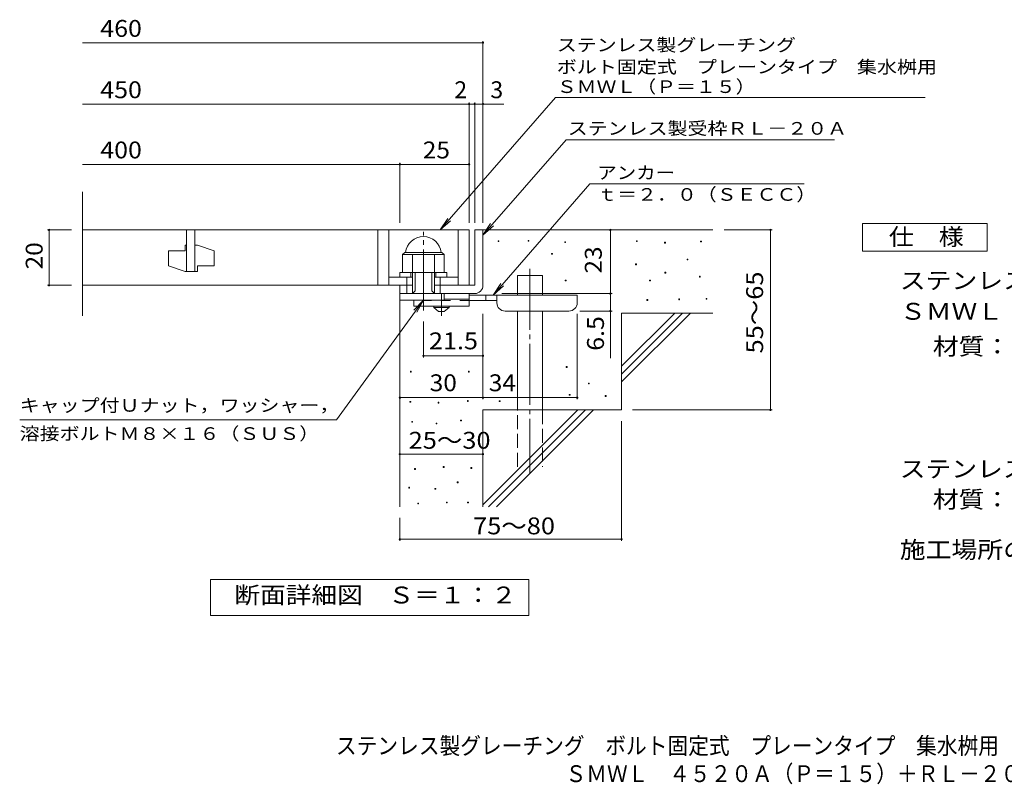
# Model space of a CAD drawing. Units: millimetres. Extents: x -1436 to 1894, y -1378 to 1295.
# Drawn here: x -1436 to 340, y -1378 to 3 of the extents above; entities that cross this region are included whole.
import ezdxf

# ---------------------------------------------------------------- set-up
doc = ezdxf.new("R2010")
doc.units = ezdxf.units.MM
doc.header["$LTSCALE"] = 10
for name, pattern in [('JWW_CENTER1', [6.773333, 4.233333, -0.846667, 0.846667, -0.846667]), ('JWW_CENTER2', [13.546667, 11.006667, -0.846667, 0.846667, -0.846667]), ('JWW_DASHED2', [3.386667, 1.693333, -1.693333]), ('JWW_DASHED3', [3.386667, 2.54, -0.846667])]:
    doc.linetypes.add(name, pattern=pattern)
for name, color, linetype in [('D-0', 7, 'Continuous'), ('D-1', 7, 'Continuous'), ('D-2', 7, 'Continuous'), ('D-4', 7, 'Continuous'), ('D-5', 7, 'Continuous'), ('D-6', 7, 'Continuous'), ('D-9', 7, 'Continuous'), ('F-5ﾚｲﾔ', 7, 'Continuous')]:
    doc.layers.add(name, color=color, linetype=linetype)
doc.styles.add('ＭＳ ゴシック', font='txt', dxfattribs={"height": 1})

msp = doc.modelspace()

# ---------------------------------------------------------------- linework, layer by layer
at = {"layer": 'D-0', "color": 7, "linetype": 'Continuous', "lineweight": 9}
for p, q in [((-573.2, -397.8), (-573.2, -396.3)), ((-573.2, -396.3), (-571.7, -396.3)), ((-571.7, -397.8), (-573.2, -397.8)), ((-571.7, -396.3), (-571.7, -397.8)), ((-519, -397.1), (-519, -395.6)), ((-519, -395.6), (-517.5, -395.6)), ((-517.5, -397.1), (-519, -397.1)), ((-517.5, -395.6), (-517.5, -397.1)), ((-452.7, -399.8), (-452.7, -398.3)), ((-452.7, -398.3), (-451.2, -398.3)), ((-451.2, -399.8), (-452.7, -399.8)), ((-451.2, -398.3), (-451.2, -399.8)), ((-323.4, -397.8), (-323.4, -396.3)), ((-323.4, -396.3), (-321.9, -396.3)), ((-321.9, -397.8), (-323.4, -397.8)), ((-321.9, -396.3), (-321.9, -397.8)), ((-272.7, -400.5), (-272.7, -399)), ((-272.7, -399), (-271.2, -399)), ((-271.2, -400.5), (-272.7, -400.5)), ((-271.2, -399), (-271.2, -400.5)), ((-207.7, -398.4), (-207.7, -396.9)), ((-207.7, -396.9), (-206.2, -396.9)), ((-206.2, -398.4), (-207.7, -398.4)), ((-206.2, -396.9), (-206.2, -398.4)), ((-476.4, -420.8), (-476.4, -419.3)), ((-476.4, -419.3), (-474.9, -419.3)), ((-474.9, -420.8), (-476.4, -420.8)), ((-474.9, -419.3), (-474.9, -420.8)), ((-324.8, -439.7), (-324.8, -438.2)), ((-324.8, -438.2), (-323.3, -438.2)), ((-323.3, -439.7), (-324.8, -439.7)), ((-323.3, -438.2), (-323.3, -439.7)), ((-232.1, -430.9), (-232.1, -429.4)), ((-232.1, -429.4), (-230.6, -429.4)), ((-230.6, -430.9), (-232.1, -430.9)), ((-230.6, -429.4), (-230.6, -430.9)), ((-272, -454.6), (-272, -453.1)), ((-272, -453.1), (-270.5, -453.1)), ((-270.5, -454.6), (-272, -454.6)), ((-270.5, -453.1), (-270.5, -454.6)), ((-209.8, -462), (-209.8, -460.5)), ((-209.8, -460.5), (-208.3, -460.5)), ((-208.3, -460.5), (-208.3, -462)), ((-452, -468.8), (-452, -467.3)), ((-452, -467.3), (-450.5, -467.3)), ((-450.5, -468.8), (-452, -468.8)), ((-450.5, -467.3), (-450.5, -468.8)), ((-299.8, -468.8), (-299.8, -467.3)), ((-299.8, -467.3), (-298.3, -467.3)), ((-298.3, -468.8), (-299.8, -468.8)), ((-298.3, -467.3), (-298.3, -468.8)), ((-208.3, -462), (-209.8, -462)), ((-304.5, -504), (-304.5, -502.5)), ((-304.5, -502.5), (-303, -502.5)), ((-303, -504), (-304.5, -504)), ((-303, -502.5), (-303, -504)), ((-247, -502.7), (-247, -501.2)), ((-247, -501.2), (-245.5, -501.2)), ((-245.5, -502.7), (-247, -502.7)), ((-245.5, -501.2), (-245.5, -502.7)), ((-197.6, -502), (-197.6, -500.5)), ((-197.6, -500.5), (-196.1, -500.5)), ((-196.1, -502), (-197.6, -502)), ((-196.1, -500.5), (-196.1, -502)), ((-731.3, -633.3), (-731.3, -631.8)), ((-731.3, -631.8), (-729.8, -631.8)), ((-729.8, -633.3), (-731.3, -633.3)), ((-729.8, -631.8), (-729.8, -633.3)), ((-626.6, -633.3), (-626.6, -631.8)), ((-626.6, -631.8), (-625.1, -631.8)), ((-625.1, -633.3), (-626.6, -633.3)), ((-625.1, -631.8), (-625.1, -633.3)), ((-450, -625.1), (-450, -623.6)), ((-450, -623.6), (-448.5, -623.6)), ((-448.5, -625.1), (-450, -625.1)), ((-448.5, -623.6), (-448.5, -625.1)), ((-410.1, -654.9), (-410.1, -653.4)), ((-410.1, -653.4), (-408.6, -653.4)), ((-408.6, -654.9), (-410.1, -654.9)), ((-408.6, -653.4), (-408.6, -654.9)), ((-444.6, -675.2), (-444.6, -673.7)), ((-444.6, -673.7), (-443.1, -673.7)), ((-443.1, -673.7), (-443.1, -675.2)), ((-732.1, -687.8), (-732.1, -686.3)), ((-732.1, -686.3), (-730.6, -686.3)), ((-730.6, -687.8), (-732.1, -687.8)), ((-730.6, -686.3), (-730.6, -687.8)), ((-681.4, -689.3), (-681.4, -687.8)), ((-681.4, -687.8), (-679.9, -687.8)), ((-679.9, -689.3), (-681.4, -689.3)), ((-679.9, -687.8), (-679.9, -689.3)), ((-628.5, -686.3), (-628.5, -684.8)), ((-628.5, -684.8), (-627, -684.8)), ((-627, -686.3), (-628.5, -686.3)), ((-627, -684.8), (-627, -686.3)), ((-571.1, -686.7), (-571.1, -685.2)), ((-571.1, -685.2), (-569.6, -685.2)), ((-569.6, -686.7), (-571.1, -686.7)), ((-569.6, -685.2), (-569.6, -686.7)), ((-443.1, -675.2), (-444.6, -675.2)), ((-379.6, -677.3), (-379.6, -675.8)), ((-379.6, -675.8), (-378.1, -675.8)), ((-378.1, -677.3), (-379.6, -677.3)), ((-378.1, -675.8), (-378.1, -677.3)), ((-729, -723.9), (-729, -722.4)), ((-729, -722.4), (-727.5, -722.4)), ((-727.5, -723.9), (-729, -723.9)), ((-727.5, -722.4), (-727.5, -723.9)), ((-684.9, -727), (-684.9, -725.5)), ((-684.9, -725.5), (-683.4, -725.5)), ((-683.4, -727), (-684.9, -727)), ((-683.4, -725.5), (-683.4, -727)), ((-640.7, -721.7), (-640.7, -720.2)), ((-640.7, -720.2), (-639.2, -720.2)), ((-639.2, -721.7), (-640.7, -721.7)), ((-639.2, -720.2), (-639.2, -721.7)), ((-723.7, -809.2), (-723.7, -807.7)), ((-723.7, -807.7), (-722.2, -807.7)), ((-722.2, -809.2), (-723.7, -809.2)), ((-722.2, -807.7), (-722.2, -809.2)), ((-671.9, -805.4), (-671.9, -803.9)), ((-671.9, -803.9), (-670.4, -803.9)), ((-670.4, -805.4), (-671.9, -805.4)), ((-670.4, -803.9), (-670.4, -805.4)), ((-622.1, -807.3), (-622.1, -805.8)), ((-622.1, -805.8), (-620.6, -805.8)), ((-620.6, -807.3), (-622.1, -807.3)), ((-620.6, -805.8), (-620.6, -807.3)), ((-646.8, -833.2), (-646.8, -831.7)), ((-646.8, -831.7), (-645.3, -831.7)), ((-645.3, -833.2), (-646.8, -833.2)), ((-645.3, -831.7), (-645.3, -833.2)), ((-734.4, -842.7), (-734.4, -841.2)), ((-734.4, -841.2), (-732.9, -841.2)), ((-732.9, -842.7), (-734.4, -842.7)), ((-732.9, -841.2), (-732.9, -842.7)), ((-687.2, -845), (-687.2, -843.5)), ((-687.2, -843.5), (-685.7, -843.5)), ((-685.7, -845), (-687.2, -845)), ((-685.7, -843.5), (-685.7, -845)), ((-718, -871.3), (-718, -869.8)), ((-718, -869.8), (-716.5, -869.8)), ((-716.5, -869.8), (-716.5, -871.3)), ((-666.2, -869.7), (-666.2, -868.2)), ((-666.2, -868.2), (-664.7, -868.2)), ((-664.7, -869.7), (-666.2, -869.7)), ((-664.7, -868.2), (-664.7, -869.7)), ((-628.1, -869.7), (-628.1, -868.2)), ((-628.1, -868.2), (-626.6, -868.2)), ((-626.6, -869.7), (-628.1, -869.7)), ((-626.6, -868.2), (-626.6, -869.7)), ((-716.5, -871.3), (-718, -871.3))]:
    msp.add_line(p, q, dxfattribs=at)
at = {"layer": 'D-1', "color": 2, "linetype": 'JWW_CENTER2', "lineweight": 9}
msp.add_line((-707.8, -522.2), (-707.8, -380.2), dxfattribs=at)
at = {"layer": 'D-1', "color": 2, "linetype": 'Continuous', "lineweight": 9}
for p, q in [((-615.3, -376.8), (-615.3, -476.8)), ((-615.3, -376.8), (-600.3, -376.8)), ((-600.3, -476.8), (-600.3, -376.8)), ((-745.3, -421.3), (-741.3, -417.3)), ((-745.3, -453.8), (-745.3, -421.3)), ((-745.3, -421.3), (-670.3, -421.3)), ((-741.3, -417.3), (-674.3, -417.3)), ((-727.8, -491.8), (-727.8, -421.3)), ((-687.8, -491.8), (-687.8, -421.3)), ((-670.3, -421.3), (-674.3, -417.3)), ((-670.3, -453.8), (-670.3, -421.3)), ((-750.3, -453.8), (-665.3, -453.8)), ((-750.3, -461.8), (-750.3, -453.8)), ((-737.8, -491.8), (-737.8, -461.8)), ((-730.3, -461.8), (-730.3, -453.8)), ((-722.8, -486.8), (-722.8, -453.8)), ((-692.8, -486.8), (-692.8, -453.8)), ((-685.3, -461.8), (-685.3, -453.8)), ((-677.8, -491.8), (-677.8, -461.8)), ((-665.3, -461.8), (-665.3, -453.8)), ((-750.3, -491.8), (-750.3, -476.8)), ((-750.3, -503.3), (-750.3, -476.8)), ((-727.8, -476.8), (-750.3, -476.8)), ((-615.3, -476.8), (-687.8, -476.8)), ((-750.3, -491.8), (-620.3, -491.8)), ((-727.8, -491.8), (-722.8, -486.8)), ((-692.8, -486.8), (-687.8, -491.8)), ((-670.3, -503.3), (-670.3, -491.8)), ((-620.3, -491.8), (-615.3, -491.8)), ((-670.3, -503.3), (-750.3, -503.3))]:
    msp.add_line(p, q, dxfattribs=at)
for centre, radius, start, end in [((-707.8, -421.3), 32.5, 7.0697, 172.9303), ((-615.3, -476.8), 15, 270, 0)]:
    msp.add_arc(centre, radius, start, end, dxfattribs=at)
at = {"layer": 'D-2', "color": 3, "linetype": 'Continuous', "lineweight": 9}
for p, q in [((-1323, -532.1), (-1323, -308.1)), ((-1323, -376.8), (-625.3, -376.8)), ((-1135.3, -376.8), (-1135.3, -451.8)), ((-1120.3, -451.8), (-1120.3, -376.8)), ((-790.3, -376.8), (-790.3, -476.8)), ((-770.3, -376.8), (-770.3, -476.8)), ((-645.3, -376.8), (-645.3, -476.8)), ((-625.3, -376.8), (-625.3, -476.8)), ((-1137.8, -404.3), (-1135.3, -404.3)), ((-1137.8, -404.3), (-1137.8, -414.3)), ((-1120.3, -404.3), (-1115.3, -404.3)), ((-1085.3, -414.3), (-1115.3, -404.3)), ((-1167.8, -414.3), (-1167.8, -441.8)), ((-1167.8, -414.3), (-1137.8, -414.3)), ((-1085.3, -414.3), (-1085.3, -441.8)), ((-1137.8, -451.8), (-1167.8, -441.8)), ((-1115.3, -441.8), (-1115.3, -451.8)), ((-1115.3, -441.8), (-1085.3, -441.8)), ((-1137.8, -451.8), (-1115.3, -451.8)), ((-770.3, -461.8), (-727.8, -461.8)), ((-687.8, -461.8), (-645.3, -461.8)), ((-1323, -476.8), (-727.8, -476.8))]:
    msp.add_line(p, q, dxfattribs=at)
at = {"layer": 'D-4', "color": 7, "linetype": 'Continuous', "lineweight": 9}
for p, q in [((-1323, -38.9), (-600.3, -38.9)), ((-600.3, -363.9), (-600.3, -35.9)), ((-1323, -149.6), (-625.3, -149.6)), ((-625.3, -363.9), (-625.3, -146.6)), ((-625.3, -149.6), (-620.3, -149.6)), ((-620.3, -149.6), (-562.6, -149.6)), ((-615.3, -363.9), (-615.3, -146.6)), ((-1323, -258.4), (-750.3, -258.4)), ((-750.3, -363.9), (-750.3, -255.4)), ((-750.3, -258.4), (-625.3, -258.4)), ((-1386.4, -376.8), (-1343, -376.8)), ((-1383.4, -376.8), (-1383.4, -476.8)), ((-370.3, -491.8), (-370.3, -376.8)), ((-78.5, -376.8), (-165.3, -376.8)), ((-81.5, -376.8), (-81.5, -701.8)), ((-1386.4, -476.8), (-1343, -476.8)), ((-566.3, -491.8), (-367.3, -491.8)), ((-370.3, -491.8), (-370.3, -608.6)), ((-600.3, -682.6), (-600.3, -528.3)), ((-430.3, -682.6), (-430.3, -528.3)), ((-367.3, -523.3), (-425.3, -523.3)), ((-707.8, -607), (-707.8, -542.2)), ((-600.3, -604), (-707.8, -604)), ((-750.3, -679.6), (-600.3, -679.6)), ((-600.3, -679.6), (-430.3, -679.6)), ((-78.5, -701.8), (-330.3, -701.8)), ((-350.3, -938.2), (-350.3, -721.8)), ((-750.3, -781.6), (-600.3, -781.6)), ((-750.3, -938.2), (-750.3, -896.8)), ((-750.3, -935.2), (-350.3, -935.2))]:
    msp.add_line(p, q, dxfattribs=at)
at = {"layer": 'D-4', "color": 7, "linetype": 'Continuous', "lineweight": 9, "const_width": 2}
for points in [[(-599.3, -38.9, 0.414214), (-600.3, -37.9, 0.414214), (-601.3, -38.9, 0.414214), (-600.3, -39.9, 0.414214)], [(-624.3, -149.6, 0.414214), (-625.3, -148.6, 0.414214), (-626.3, -149.6, 0.414214), (-625.3, -150.6, 0.414214)], [(-614.3, -149.6, 0.414214), (-615.3, -148.6, 0.414214), (-616.3, -149.6, 0.414214), (-615.3, -150.6, 0.414214)], [(-599.3, -149.6, 0.414214), (-600.3, -148.6, 0.414214), (-601.3, -149.6, 0.414214), (-600.3, -150.6, 0.414214)], [(-749.3, -258.4, 0.414214), (-750.3, -257.4, 0.414214), (-751.3, -258.4, 0.414214), (-750.3, -259.4, 0.414214)], [(-624.3, -258.4, 0.414214), (-625.3, -257.4, 0.414214), (-626.3, -258.4, 0.414214), (-625.3, -259.4, 0.414214)], [(-1382.4, -376.8, 0.414214), (-1383.4, -375.8, 0.414214), (-1384.4, -376.8, 0.414214), (-1383.4, -377.8, 0.414214)], [(-369.3, -376.8, 0.414214), (-370.3, -375.8, 0.414214), (-371.3, -376.8, 0.414214), (-370.3, -377.8, 0.414214)], [(-80.5, -376.8, 0.414214), (-81.5, -375.8, 0.414214), (-82.5, -376.8, 0.414214), (-81.5, -377.8, 0.414214)], [(-1382.4, -476.8, 0.414214), (-1383.4, -475.8, 0.414214), (-1384.4, -476.8, 0.414214), (-1383.4, -477.8, 0.414214)], [(-369.3, -491.8, 0.414214), (-370.3, -490.8, 0.414214), (-371.3, -491.8, 0.414214), (-370.3, -492.8, 0.414214)], [(-369.3, -523.3, 0.414214), (-370.3, -522.3, 0.414214), (-371.3, -523.3, 0.414214), (-370.3, -524.3, 0.414214)], [(-706.8, -604, 0.414214), (-707.8, -603, 0.414214), (-708.8, -604, 0.414214), (-707.8, -605, 0.414214)], [(-599.3, -604, 0.414214), (-600.3, -603, 0.414214), (-601.3, -604, 0.414214), (-600.3, -605, 0.414214)], [(-749.3, -679.6, 0.414214), (-750.3, -678.6, 0.414214), (-751.3, -679.6, 0.414214), (-750.3, -680.6, 0.414214)], [(-599.3, -679.6, 0.414214), (-600.3, -678.6, 0.414214), (-601.3, -679.6, 0.414214), (-600.3, -680.6, 0.414214)], [(-429.3, -679.6, 0.414214), (-430.3, -678.6, 0.414214), (-431.3, -679.6, 0.414214), (-430.3, -680.6, 0.414214)], [(-80.5, -701.8, 0.414214), (-81.5, -700.8, 0.414214), (-82.5, -701.8, 0.414214), (-81.5, -702.8, 0.414214)], [(-749.3, -781.6, 0.414214), (-750.3, -780.6, 0.414214), (-751.3, -781.6, 0.414214), (-750.3, -782.6, 0.414214)], [(-599.3, -781.6, 0.414214), (-600.3, -780.6, 0.414214), (-601.3, -781.6, 0.414214), (-600.3, -782.6, 0.414214)], [(-749.3, -935.2, 0.414214), (-750.3, -934.2, 0.414214), (-751.3, -935.2, 0.414214), (-750.3, -936.2, 0.414214)], [(-349.3, -935.2, 0.414214), (-350.3, -934.2, 0.414214), (-351.3, -935.2, 0.414214), (-350.3, -936.2, 0.414214)]]:
    msp.add_lwpolyline(points, format="xyb", close=True, dxfattribs=at)
at = {"layer": 'D-5', "color": 7, "linetype": 'Continuous', "lineweight": 9}
for p, q in [((-469.6, -138), (-677.4, -376.8)), ((-469.6, -138), (197.9, -138)), ((-450.5, -213.9), (-600.3, -386)), ((-450.5, -213.9), (34, -213.9)), ((-407.6, -293.8), (-582.2, -494.3)), ((-407.6, -293.8), (-20.6, -293.8)), ((-677.4, -376.8), (-663.6, -356)), ((-677.4, -376.8), (-658.7, -360.3)), ((-600.3, -386), (-586.5, -365.2)), ((-600.3, -386), (-581.6, -369.5)), ((84.6, -415.2), (84.6, -365.2)), ((84.6, -365.2), (309.6, -365.2)), ((309.6, -365.2), (309.6, -415.2)), ((309.6, -415.2), (84.6, -415.2)), ((-582.2, -494.3), (-568.4, -473.5)), ((-582.2, -494.3), (-563.4, -477.8)), ((-864.5, -719.5), (-707.8, -503.3)), ((-707.8, -503.3), (-725, -521.5)), ((-707.8, -503.3), (-719.7, -525.3)), ((-864.5, -719.5), (-1436.4, -719.5)), ((-1092.3, -1072.7), (-1092.3, -1007.8)), ((-1092.3, -1007.8), (-517.3, -1007.8)), ((-517.3, -1007.8), (-517.3, -1072.7)), ((-517.3, -1072.7), (-1092.3, -1072.7))]:
    msp.add_line(p, q, dxfattribs=at)
at = {"layer": 'D-6', "color": 6, "linetype": 'Continuous', "lineweight": 9}
for p, q in [((-600.3, -376.8), (-185.3, -376.8)), ((-538, -494.3), (-538, -459.3)), ((-538, -459.3), (-493, -459.3)), ((-493, -494.3), (-493, -459.3)), ((-750.3, -491.8), (-750.3, -876.8)), ((-538, -701.8), (-538, -523.3)), ((-493, -701.8), (-493, -523.3)), ((-350.3, -622.8), (-254.3, -526.8)), ((-350.3, -526.8), (-185.3, -526.8)), ((-350.3, -637), (-240.1, -526.8)), ((-350.3, -526.8), (-350.3, -701.8)), ((-350.3, -651.1), (-226, -526.8)), ((-600.3, -701.8), (-600.3, -876.8)), ((-600.3, -701.8), (-350.3, -701.8)), ((-600.3, -872.8), (-429.3, -701.8)), ((-590.1, -876.8), (-415.1, -701.8)), ((-576, -876.8), (-401, -701.8))]:
    msp.add_line(p, q, dxfattribs=at)
at = {"layer": 'D-6', "color": 6, "linetype": 'JWW_CENTER2', "lineweight": 9}
msp.add_line((-515.5, -447), (-515.5, -815.1), dxfattribs=at)
at = {"layer": 'D-6', "color": 6, "linetype": 'JWW_DASHED3', "lineweight": 9}
for p, q in [((-538, -804.3), (-538, -701.8)), ((-493, -701.8), (-493, -804.3))]:
    msp.add_line(p, q, dxfattribs=at)
at = {"layer": 'D-9', "color": 4, "linetype": 'JWW_CENTER1', "lineweight": 9}
msp.add_line((-675.3, -532), (-675.3, -491.8), dxfattribs=at)
at = {"layer": 'D-9', "color": 3, "linetype": 'Continuous', "lineweight": 9}
for p, q in [((-625.3, -491.8), (-670.3, -491.8)), ((-625.3, -491.8), (-625.3, -514.3)), ((-725.3, -503.3), (-725.3, -514.3)), ((-625.3, -514.3), (-725.3, -514.3)), ((-625.3, -501.8), (-670.3, -501.8))]:
    msp.add_line(p, q, dxfattribs=at)
at = {"layer": 'D-9', "color": 4, "linetype": 'Continuous', "lineweight": 9}
for p, q in [((-430.3, -494.3), (-625.3, -494.3)), ((-595.3, -504.3), (-595.3, -494.3)), ((-575.3, -508.3), (-575.3, -494.3)), ((-430.3, -508.3), (-430.3, -494.3)), ((-575.3, -504.3), (-625.3, -504.3)), ((-560.3, -523.3), (-445.3, -523.3))]:
    msp.add_line(p, q, dxfattribs=at)
at = {"layer": 'D-9', "color": 3, "linetype": 'JWW_DASHED2', "lineweight": 9}
msp.add_line((-625.3, -504.3), (-725.3, -504.3), dxfattribs=at)
at = {"layer": 'D-9', "color": 2, "linetype": 'Continuous', "lineweight": 9}
for p, q in [((-689, -516.8), (-689, -514.3)), ((-661.5, -516.8), (-661.5, -514.3)), ((-689, -516.8), (-680.3, -524.3)), ((-689, -516.8), (-661.5, -516.8)), ((-680.3, -524.3), (-670.3, -524.3)), ((-670.3, -524.3), (-661.5, -516.8))]:
    msp.add_line(p, q, dxfattribs=at)
at = {"layer": 'D-9', "color": 4, "linetype": 'Continuous', "lineweight": 9}
for centre, start, end in [((-560.3, -508.3), 180, 270), ((-445.3, -508.3), 270, 0)]:
    msp.add_arc(centre, 15, start, end, dxfattribs=at)

# ---------------------------------------------------------------- texts
at = {"layer": 'D-4', "color": 2, "linetype": 'Continuous', "lineweight": 9, "style": 'ＭＳ ゴシック'}
for s, width, p in [('460', 1.083333, (-1290.9, -28.3)), ('450', 1.083333, (-1290.9, -139)), ('400', 1.083333, (-1290.9, -247.7)), ('25', 1.0625, (-709, -247.7)), ('30', 1.0625, (-696.5, -668)), ('34', 1.0625, (-589.9, -668)), ('25～30', 1.104167, (-734.5, -771.8)), ('75～80', 1.104167, (-618.2, -926.3))]:
    msp.add_text(s, height=30.48, dxfattribs=dict(at, width=width)).set_placement(p)
for s, p in [('2', (-652.1, -139)), ('3', (-587, -139))]:
    msp.add_text(s, height=30.5, dxfattribs=at).set_placement(p)
at = {"layer": 'D-4', "color": 2, "linetype": 'Continuous', "lineweight": 211, "style": 'ＭＳ ゴシック', "width": 1.0625}
for s, p in [('20', (-1395, -448.1)), ('23', (-386, -455.6))]:
    msp.add_text(s, height=30.48, rotation=90, dxfattribs=at).set_placement(p)
at = {"layer": 'D-4', "color": 2, "linetype": 'Continuous', "lineweight": 9, "style": 'ＭＳ ゴシック'}
for s, width, p in [('55～65', 1.104167, (-94.8, -599.8)), ('6.5', 1.083333, (-382, -595))]:
    msp.add_text(s, height=30.48, rotation=90, dxfattribs=dict(at, width=width)).set_placement(p)
at = {"layer": 'D-4', "color": 2, "linetype": 'Continuous', "lineweight": 211, "style": 'ＭＳ ゴシック', "width": 1.09375}
msp.add_text('21.5', height=30.48, dxfattribs=at).set_placement((-697.8, -592.3))
at = {"layer": 'D-5', "color": 7, "linetype": 'Continuous', "lineweight": 9, "style": 'ＭＳ ゴシック'}
for s, width, p in [('ステンレス製グレーチング', 1.152778, (-467.1, -54.3)), ('ボルト固定式\u3000プレーンタイプ\u3000集水桝用', 1.157895, (-467.1, -94)), ('ステンレス製受枠ＲＬ－２０Ａ', 1.154762, (-447.4, -204.9)), ('アンカー', 1.125, (-394, -284.9)), ('ｔ＝２．０（ＳＥＣＣ）', 1.151515, (-394, -324.2)), ('キャップ付Ｕナット，ワッシャー，', 1.15625, (-1436.4, -704.9)), ('溶接ボルトＭ８×１６（ＳＵＳ）', 1.155556, (-1436.4, -755.9))]:
    msp.add_text(s, height=22.86, dxfattribs=dict(at, width=width)).set_placement(p)
at = {"layer": 'D-5', "color": 7, "linetype": 'Continuous', "lineweight": 9, "style": 'ＭＳ ゴシック', "width": 1.15}
msp.add_text('ＳＭＷＬ（Ｐ＝１５）', height=22.86, rotation=0.0001, dxfattribs=at).set_placement((-467.1, -129.6))
at = {"layer": 'D-5', "color": 2, "linetype": 'Continuous', "lineweight": 9, "style": 'ＭＳ ゴシック'}
for s, width, p in [('仕\u3000様', 1.083333, (132.1, -404.5)), ('ステンレス製グレーチング\u3000ボルト固定式\u3000プレーンタイプ\u3000集水桝用', 1.121094, (151.8, -483.5)), ('材質：メインバー\u3000ＦＢ４×２０（ＳＵＳ３０４）', 1.119565, (211.5, -602.3)), ('ステンレス製受枠\u3000ＲＬ－２０Ａ（四方枠）', 1.11875, (151.8, -823.5)), ('材質：ステンレス鋼板ｔ＝３．０（ＳＵＳ３０４）', 1.119565, (211.5, -878.5)), ('施工場所の状況に合わせて、アンカーをプライヤー等で折り曲げてご使用ください。', 1.121711, (151.8, -969.3)), ('断面詳細図\u3000Ｓ＝１：２', 1.113636, (-1048.9, -1051.1))]:
    msp.add_text(s, height=30.48, dxfattribs=dict(at, width=width)).set_placement(p)
at = {"layer": 'D-5', "color": 2, "linetype": 'Continuous', "lineweight": 9, "style": 'ＭＳ ゴシック', "width": 1.117188}
msp.add_text('ＳＭＷＬ\u3000４５２０Ａ（Ｐ＝１５）', height=30.48, rotation=360, dxfattribs=at).set_placement((152.3, -539))
at = {"layer": 'F-5ﾚｲﾔ', "color": 2, "linetype": 'Continuous', "lineweight": 9, "style": 'ＭＳ ゴシック'}
for s, width, p in [('ステンレス製グレーチング\u3000ボルト固定式\u3000プレーンタイプ\u3000集水桝用', 0.899219, (-865.7, -1323.2)), ('\u3000ＳＭＷＬ\u3000４５２０Ａ（Ｐ＝１５）＋ＲＬ－２０Ａ', 0.898958, (-488.7, -1373.6))]:
    msp.add_text(s, height=30.48, dxfattribs=dict(at, width=width)).set_placement(p)

doc.saveas('drawing.dxf')
